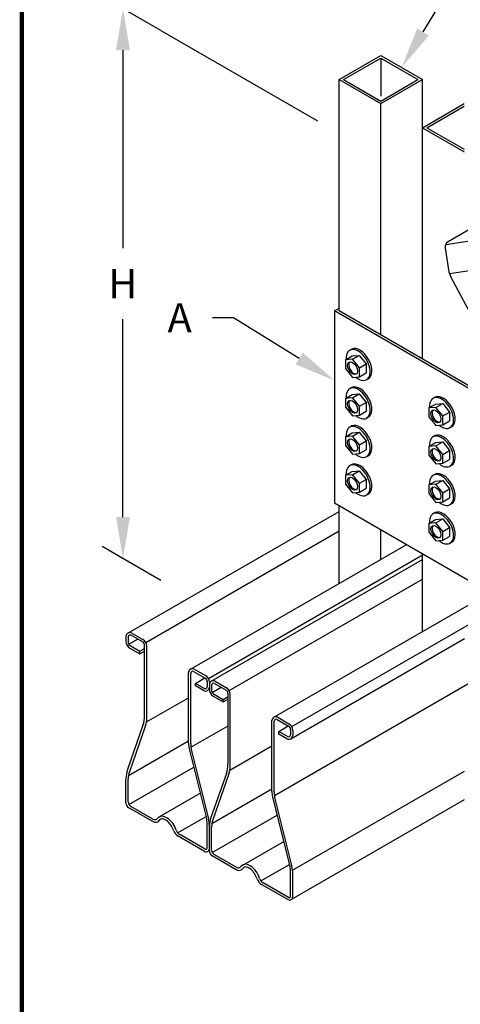
# Model space of a CAD drawing. Units: inches. Extents: x 0 to 11, y 0 to 8.5.
# Drawn here: x 0 to 1.1, y 2.1 to 4.4 of the extents above; entities that cross this region are included whole.
import ezdxf
from ezdxf import colors
from ezdxf.entities.mleader import LeaderData, LeaderLine
from ezdxf.math import Vec2, Vec3

# ---------------------------------------------------------------- set-up
doc = ezdxf.new("R2010")
doc.units = ezdxf.units.IN
doc.header["$MEASUREMENT"] = 0
doc.layers.get('Defpoints').update_dxf_attribs({"linetype": 'CONTINUOUS'})
for name, color, linetype in [('BOR', 7, 'CONTINUOUS'), ('Const.', 7, 'CONTINUOUS'), ('Dim-Dimensions', 7, 'CONTINUOUS'), ('Dim-Leaders', 7, 'CONTINUOUS')]:
    doc.layers.add(name, color=color, linetype=linetype)
doc.styles.add('TrusSteel_Std.', font='romand.shx', dxfattribs={"height": 0.07})
doc.dimstyles.new('TrusSteel_Std.', dxfattribs={"dimtxt": 0.07, "dimasz": 0.1, "dimexe": 0.05, "dimexo": 0.07, "dimgap": 0.05, "dimtad": 0, "dimdec": 4, "dimzin": 0, "dimdsep": 46, "dimtxsty": 'TrusSteel_Std.', "dimcen": 0.09, "dimadec": 0, "dimazin": 0, "dimtfac": 1, "dimtdec": 4, "dimtofl": 0, "dimtmove": 2, "dimatfit": 3, "dimfxl": 0, "dimtolj": 1, "dimtzin": 1, "dimarcsym": 0})

# ---------------------------------------------------------------- blocks, each defined once
blk = doc.blocks.new('*D4')
at = {"layer": 'Defpoints', "color": 0, "transparency": 16777216}
for p in [(0.2478, 4.4551), (0.4087, 4.3622), (0.4087, 3.041)]:
    blk.add_point(p, dxfattribs=at)
at = {"layer": 'Dim-Dimensions', "color": 0, "lineweight": -2, "transparency": 16777216}
for p, q in [((0.3387, 4.4026), (0.1978, 4.4839)), ((0.2478, 4.3551), (0.2478, 3.8794)), ((0.2478, 3.2338), (0.2478, 3.7094)), ((0.3387, 3.0814), (0.1978, 3.1627))]:
    blk.add_line(p, q, dxfattribs=at)
at = {"layer": 'Dim-Dimensions', "color": 0, "transparency": 16777216}
for points in [[(0.2312, 4.3551), (0.2645, 4.3551), (0.2478, 4.4551)], [(0.2312, 3.2338), (0.2645, 3.2338), (0.2478, 3.1338)]]:
    blk.add_solid(points, dxfattribs=at)
at = {"layer": 'Dim-Dimensions', "color": 0, "transparency": 16777216, "insert": (0.2478, 3.7944), "char_height": 0.07, "attachment_point": 5, "rotation": 0.0001, "style": 'TrusSteel_Std.'}
blk.add_mtext('\\A1;H', dxfattribs=at)

msp = doc.modelspace()

# ---------------------------------------------------------------- linework, layer by layer
at = {"layer": 'BOR', "const_width": 0.01}
msp.add_lwpolyline([(0.125, 1.495), (10.875, 1.495, 0.4142136), (10.995, 1.615), (10.995, 8.375, 0.4142136), (10.875, 8.495), (0.125, 8.495, 0.4142136), (0.005, 8.375), (0.005, 1.615, 0.4142136)], format="xyb", close=True, dxfattribs=at)
at = {"layer": 'Const.'}
for p, q in [((0.76636, 4.28463), (0.86643, 4.34241)), ((0.77703, 4.28463), (0.86643, 4.33625)), ((0.86643, 4.34241), (0.96651, 4.28463)), ((0.86643, 4.33625), (0.95583, 4.28463)), ((0.86643, 4.33625), (0.86643, 4.24503)), ((0.76636, 3.72898), (0.76636, 4.28463)), ((0.76636, 4.28463), (0.86643, 4.22685)), ((0.77703, 4.28463), (0.86643, 4.23301)), ((0.86643, 4.23301), (0.95583, 4.28463)), ((0.86643, 4.22685), (0.96651, 4.28463)), ((0.96651, 4.16741), (0.96651, 4.28463)), ((0.86643, 3.6712), (0.86643, 4.22685)), ((0.96651, 4.16907), (1.06659, 4.22685)), ((0.97718, 4.16907), (1.06659, 4.22069)), ((0.96651, 3.61342), (0.96651, 4.16907)), ((0.96651, 4.16907), (1.06659, 4.11129)), ((0.97718, 4.16907), (1.06659, 4.11746)), ((1.02239, 3.88874), (1.78425, 4.00303)), ((1.03128, 3.81874), (1.79314, 3.93302)), ((1.08195, 3.92591), (1.02795, 3.89473)), ((1.02117, 3.88066), (1.02916, 3.82743)), ((1.09445, 3.69853), (1.03482, 3.81052)), ((0.75568, 3.72898), (0.76636, 3.73514)), ((0.75568, 3.72898), (0.75568, 3.26674)), ((1.08352, 3.5397), (0.75568, 3.72898)), ((1.08886, 3.54278), (0.76636, 3.72898)), ((0.78186, 3.61135), (0.79806, 3.62069)), ((0.79728, 3.63741), (0.79216, 3.63454)), ((0.79806, 3.62069), (0.81504, 3.62215)), ((0.79885, 3.6128), (0.81504, 3.62215)), ((0.81504, 3.62215), (0.83163, 3.60164)), ((0.79885, 3.6128), (0.78186, 3.61135)), ((0.78186, 3.61135), (0.78186, 3.59038)), ((0.81544, 3.59229), (0.79885, 3.6128)), ((0.81544, 3.59229), (0.83163, 3.60164)), ((0.83163, 3.60164), (0.83163, 3.5803)), ((0.78186, 3.59038), (0.79891, 3.56934)), ((0.81544, 3.57095), (0.81544, 3.59229)), ((0.81544, 3.57095), (0.83163, 3.5803)), ((0.79891, 3.56934), (0.81544, 3.57095)), ((0.83653, 3.56605), (0.83253, 3.56374)), ((0.78186, 3.5189), (0.79806, 3.52825)), ((0.79728, 3.54496), (0.79216, 3.54209)), ((0.79806, 3.52825), (0.81504, 3.52971)), ((0.79885, 3.52036), (0.81504, 3.52971)), ((0.81504, 3.52971), (0.83163, 3.50919)), ((0.79885, 3.52036), (0.78186, 3.5189)), ((0.78186, 3.5189), (0.78186, 3.49794)), ((0.81544, 3.49985), (0.79885, 3.52036)), ((0.81544, 3.49985), (0.83163, 3.50919)), ((0.83163, 3.50919), (0.83163, 3.48785)), ((0.98201, 3.49579), (0.99821, 3.50514)), ((0.99743, 3.52185), (0.99231, 3.51898)), ((0.99821, 3.50514), (1.01519, 3.5066)), ((0.999, 3.49725), (1.01519, 3.5066)), ((1.01519, 3.5066), (1.03178, 3.48608)), ((0.78186, 3.49794), (0.79891, 3.4769)), ((0.79891, 3.4769), (0.81544, 3.47851)), ((0.81544, 3.47851), (0.81544, 3.49985)), ((0.81544, 3.47851), (0.83163, 3.48785)), ((0.999, 3.49725), (0.98201, 3.49579)), ((0.98201, 3.49579), (0.98201, 3.47483)), ((1.01559, 3.47673), (0.999, 3.49725)), ((1.01559, 3.47673), (1.03178, 3.48608)), ((1.03178, 3.48608), (1.03178, 3.46474)), ((0.83653, 3.4736), (0.83253, 3.47129)), ((0.98201, 3.47483), (0.99906, 3.45378)), ((0.99906, 3.45378), (1.01559, 3.45539)), ((1.01559, 3.45539), (1.01559, 3.47673)), ((1.01559, 3.45539), (1.03178, 3.46474)), ((0.78186, 3.42645), (0.79806, 3.4358)), ((0.79728, 3.45252), (0.79216, 3.44965)), ((0.79806, 3.4358), (0.81504, 3.43726)), ((0.79885, 3.42791), (0.81504, 3.43726)), ((0.81504, 3.43726), (0.83163, 3.41675)), ((1.03668, 3.45049), (1.03268, 3.44818)), ((0.79885, 3.42791), (0.78186, 3.42645)), ((0.78186, 3.42645), (0.78186, 3.40549)), ((0.81544, 3.4074), (0.79885, 3.42791)), ((0.81544, 3.4074), (0.83163, 3.41675)), ((0.81544, 3.38606), (0.81544, 3.4074)), ((0.83163, 3.41675), (0.83163, 3.39541)), ((0.98201, 3.40334), (0.99821, 3.41269)), ((0.99743, 3.42941), (0.99231, 3.42654)), ((0.99821, 3.41269), (1.01519, 3.41415)), ((0.999, 3.4048), (1.01519, 3.41415)), ((1.01519, 3.41415), (1.03178, 3.39364)), ((0.78186, 3.40549), (0.79891, 3.38445)), ((0.79891, 3.38445), (0.81544, 3.38606)), ((0.81544, 3.38606), (0.83163, 3.39541)), ((0.999, 3.4048), (0.98201, 3.40334)), ((0.98201, 3.40334), (0.98201, 3.38238)), ((0.98201, 3.38238), (0.99906, 3.36134)), ((1.01559, 3.38429), (0.999, 3.4048)), ((1.01559, 3.38429), (1.03178, 3.39364)), ((1.01559, 3.36295), (1.01559, 3.38429)), ((1.03178, 3.39364), (1.03178, 3.3723)), ((0.79728, 3.36007), (0.79216, 3.3572)), ((0.83653, 3.38116), (0.83253, 3.37885)), ((0.99906, 3.36134), (1.01559, 3.36295)), ((1.01559, 3.36295), (1.03178, 3.3723)), ((0.78186, 3.33401), (0.79806, 3.34336)), ((0.79885, 3.33547), (0.78186, 3.33401)), ((0.79806, 3.34336), (0.81504, 3.34482)), ((0.79885, 3.33547), (0.81504, 3.34482)), ((0.81544, 3.31495), (0.79885, 3.33547)), ((0.81504, 3.34482), (0.83163, 3.3243)), ((0.99743, 3.33696), (0.99231, 3.33409)), ((1.03668, 3.35805), (1.03268, 3.35573)), ((0.78186, 3.33401), (0.78186, 3.31304)), ((0.78186, 3.31304), (0.79891, 3.292)), ((0.81544, 3.31495), (0.83163, 3.3243)), ((0.81544, 3.29361), (0.81544, 3.31495)), ((0.83163, 3.3243), (0.83163, 3.30296)), ((0.98201, 3.3109), (0.99821, 3.32024)), ((0.999, 3.31235), (0.98201, 3.3109)), ((0.99821, 3.32024), (1.01519, 3.3217)), ((0.999, 3.31235), (1.01519, 3.3217)), ((1.01559, 3.29184), (0.999, 3.31235)), ((1.01519, 3.3217), (1.03178, 3.30119)), ((0.79891, 3.292), (0.81544, 3.29361)), ((0.81544, 3.29361), (0.83163, 3.30296)), ((0.83653, 3.28871), (0.83253, 3.2864)), ((0.98201, 3.3109), (0.98201, 3.28993)), ((0.98201, 3.28993), (0.99906, 3.26889)), ((1.01559, 3.29184), (1.03178, 3.30119)), ((1.01559, 3.2705), (1.01559, 3.29184)), ((1.03178, 3.30119), (1.03178, 3.27985)), ((1.42286, 2.88155), (0.75568, 3.26674)), ((0.99906, 3.26889), (1.01559, 3.2705)), ((1.01559, 3.2705), (1.03178, 3.27985)), ((1.03668, 3.2656), (1.03268, 3.26329)), ((0.25969, 2.95496), (0.76636, 3.24748)), ((0.76636, 3.07415), (0.76636, 3.26058)), ((0.99743, 3.24451), (0.99231, 3.24164)), ((0.98201, 3.21845), (0.99821, 3.2278)), ((0.999, 3.21991), (0.98201, 3.21845)), ((0.98201, 3.21845), (0.98201, 3.19749)), ((0.99821, 3.2278), (1.01519, 3.22926)), ((0.999, 3.21991), (1.01519, 3.22926)), ((1.01559, 3.1994), (0.999, 3.21991)), ((1.01519, 3.22926), (1.03178, 3.20874)), ((0.30262, 2.93264), (0.76636, 3.20038)), ((0.86643, 3.13193), (0.86643, 3.2028)), ((0.98201, 3.19749), (0.99906, 3.17644)), ((1.01559, 3.1994), (1.03178, 3.20874)), ((1.01559, 3.17806), (1.01559, 3.1994)), ((1.03178, 3.20874), (1.03178, 3.1874)), ((0.99906, 3.17644), (1.01559, 3.17806)), ((1.01559, 3.17806), (1.03178, 3.1874)), ((1.03668, 3.17315), (1.03268, 3.17084)), ((0.4098, 2.86829), (0.92781, 3.16736)), ((0.45274, 2.84598), (0.96861, 3.14381)), ((0.45984, 2.8394), (0.96651, 3.13193)), ((0.96651, 2.95859), (0.96651, 3.14502)), ((0.50278, 2.81709), (0.96651, 3.08482)), ((0.60995, 2.75273), (1.112, 3.04259)), ((0.65289, 2.73042), (1.112, 2.99549)), ((0.25506, 2.94695), (0.25506, 2.93512)), ((0.2604, 2.94571), (0.2604, 2.93286)), ((0.26164, 2.92824), (0.28309, 2.94062)), ((0.26733, 2.94972), (0.29514, 2.93366)), ((0.26893, 2.95496), (0.29586, 2.93941)), ((0.65075, 2.70134), (1.06782, 2.94214)), ((0.26431, 2.91911), (0.28842, 2.90519)), ((0.26502, 2.92486), (0.28842, 2.91135)), ((0.28842, 2.91135), (0.29976, 2.9179)), ((0.28842, 2.90519), (0.29976, 2.91173)), ((0.28842, 2.90519), (0.28842, 2.91135)), ((0.29976, 2.7563), (0.29976, 2.92566)), ((0.3051, 2.75061), (0.3051, 2.9234)), ((0.41745, 2.86305), (0.44526, 2.84699)), ((0.41904, 2.86829), (0.44597, 2.85274)), ((0.40518, 2.6903), (0.40518, 2.86028)), ((0.41052, 2.6891), (0.41052, 2.85905)), ((0.42186, 2.83431), (0.44454, 2.84741)), ((0.44988, 2.83899), (0.44988, 2.82614)), ((0.46908, 2.8394), (0.49601, 2.82385)), ((0.61118, 2.56512), (1.11129, 2.85386)), ((0.42186, 2.82815), (0.42186, 2.83431)), ((0.44295, 2.82213), (0.42186, 2.83431)), ((0.44135, 2.81689), (0.42186, 2.82815)), ((0.45522, 2.83673), (0.45522, 2.8249)), ((0.45522, 2.83139), (0.45522, 2.81956)), ((0.46055, 2.83016), (0.46055, 2.81731)), ((0.46179, 2.81268), (0.48324, 2.82507)), ((0.46749, 2.83416), (0.49529, 2.8181)), ((0.30435, 2.74161), (0.40518, 2.79982)), ((0.46446, 2.80355), (0.48857, 2.78963)), ((0.46518, 2.8093), (0.48857, 2.79579)), ((0.48857, 2.79579), (0.49992, 2.80234)), ((0.48857, 2.78963), (0.49992, 2.79618)), ((0.48857, 2.78963), (0.48857, 2.79579)), ((0.49992, 2.64074), (0.49992, 2.8101)), ((0.50525, 2.63505), (0.50525, 2.80784)), ((0.60533, 2.57474), (0.60533, 2.74473)), ((0.6176, 2.74749), (0.64541, 2.73144)), ((0.6192, 2.75273), (0.64612, 2.73719)), ((0.2959, 2.73348), (0.25893, 2.62737)), ((0.3021, 2.73286), (0.26341, 2.62183)), ((0.41103, 2.68068), (0.49992, 2.732)), ((0.61067, 2.57355), (0.61067, 2.74349)), ((0.62201, 2.71875), (0.64469, 2.73185)), ((0.65003, 2.72343), (0.65003, 2.71058)), ((0.65537, 2.72117), (0.65537, 2.70934)), ((0.6431, 2.70658), (0.62201, 2.71875)), ((0.62201, 2.71259), (0.62201, 2.71875)), ((0.6415, 2.70134), (0.62201, 2.71259)), ((0.26116, 2.61308), (0.40518, 2.69623)), ((0.40677, 2.67729), (0.44829, 2.51022)), ((0.5045, 2.62605), (0.60533, 2.68426)), ((0.41256, 2.67238), (0.45317, 2.50897)), ((0.26205, 2.54329), (0.41773, 2.63317)), ((0.25506, 2.54726), (0.25506, 2.60456)), ((0.2604, 2.54945), (0.2604, 2.60408)), ((0.49605, 2.61792), (0.45908, 2.51181)), ((0.50225, 2.6173), (0.46356, 2.50627)), ((0.65485, 2.38511), (1.06718, 2.62317)), ((0.46131, 2.49752), (0.60533, 2.58067)), ((0.33507, 2.51341), (0.43339, 2.57017)), ((0.60692, 2.56174), (0.64844, 2.39466)), ((0.61271, 2.55683), (0.65332, 2.39341)), ((0.65152, 2.31481), (1.06762, 2.55505)), ((0.31951, 2.50204), (0.262, 2.53525)), ((0.31973, 2.50808), (0.26656, 2.53878)), ((0.37889, 2.47537), (0.44715, 2.51478)), ((0.4622, 2.42773), (0.61789, 2.51761)), ((0.44988, 2.43828), (0.44988, 2.49721)), ((0.45522, 2.43704), (0.45522, 2.49225)), ((0.45522, 2.4317), (0.45522, 2.489)), ((0.46055, 2.43389), (0.46055, 2.48852)), ((0.44366, 2.43037), (0.38055, 2.46681)), ((0.44526, 2.43561), (0.38407, 2.47094)), ((0.53522, 2.39785), (0.63354, 2.45462)), ((0.51967, 2.38648), (0.46215, 2.41969)), ((0.51988, 2.39252), (0.46672, 2.42322)), ((0.57904, 2.35982), (0.6473, 2.39923)), ((0.65003, 2.32272), (0.65003, 2.38166)), ((0.65537, 2.32148), (0.65537, 2.37669)), ((0.64381, 2.31481), (0.5807, 2.35125)), ((0.64541, 2.32005), (0.58422, 2.35538))]:
    msp.add_line(p, q, dxfattribs=at)
for centre, radius, start, end in [((1.03488, 3.88272), 0.01387, 120, 188.53106), ((1.08242, 3.83587), 0.05393, 189, 208.03432), ((0.26431, 2.94695), 0.00924, 60, 180), ((0.27355, 2.93512), 0.01849, 180, 240), ((0.26502, 2.94571), 0.00462, 60, 180), ((0.29052, 2.92566), 0.00924, 0, 60), ((0.28661, 2.9234), 0.01849, 0, 60), ((0.26965, 2.93286), 0.00924, 180, 240), ((0.41442, 2.86028), 0.00924, 60, 180), ((0.41514, 2.85905), 0.00462, 60, 180), ((0.44063, 2.83899), 0.00924, 0, 60), ((0.43673, 2.83673), 0.01849, 0, 60), ((0.46446, 2.83139), 0.00924, 60, 180), ((0.44597, 2.8249), 0.00924, 240, 0), ((0.44526, 2.82614), 0.00462, 240, 0), ((0.47371, 2.81956), 0.01849, 180, 240), ((0.46518, 2.83016), 0.00462, 60, 180), ((0.4698, 2.81731), 0.00924, 180, 240), ((0.49067, 2.8101), 0.00924, 0, 60), ((0.48676, 2.80784), 0.01849, 0, 60), ((0.23043, 2.7563), 0.06933, 340.78703, 0), ((0.25118, 2.75061), 0.05393, 340.78703, 0), ((0.61457, 2.74473), 0.00924, 60, 180), ((0.61529, 2.74349), 0.00462, 60, 180), ((0.64079, 2.72343), 0.00924, 0, 60), ((0.63688, 2.72117), 0.01849, 0, 60), ((0.64612, 2.70934), 0.00924, 240, 0), ((0.64541, 2.71058), 0.00462, 240, 0), ((0.4591, 2.6903), 0.05393, 180, 193.95508), ((0.47985, 2.6891), 0.06933, 180, 193.95508), ((0.3244, 2.60456), 0.06933, 160.78703, 180), ((0.43058, 2.64074), 0.06933, 340.78703, 0), ((0.45133, 2.63505), 0.05393, 340.78703, 0), ((0.31433, 2.60408), 0.05393, 160.78703, 180), ((0.65926, 2.57474), 0.05393, 180, 193.95508), ((0.68, 2.57355), 0.06933, 180, 193.95508), ((0.26893, 2.54726), 0.01387, 180, 240), ((0.27273, 2.54945), 0.01233, 180, 240), ((0.32435, 2.51609), 0.00924, 240, 321.78348), ((0.39595, 2.49721), 0.05393, 0, 13.95508), ((0.38588, 2.49225), 0.06933, 0, 13.95508), ((0.52455, 2.489), 0.06933, 160.78703, 180), ((0.32568, 2.51272), 0.01233, 240, 327.90937), ((0.51448, 2.48852), 0.05393, 160.78703, 180), ((0.39287, 2.48816), 0.02465, 198.96104, 240), ((0.39331, 2.48695), 0.01849, 197.52498, 240), ((0.44751, 2.43704), 0.0077, 240, 0), ((0.4468, 2.43828), 0.00308, 240, 0), ((0.46908, 2.4317), 0.01387, 180, 240), ((0.47288, 2.43389), 0.01233, 180, 240), ((0.52583, 2.39716), 0.01233, 240, 327.90937), ((0.5245, 2.40053), 0.00924, 240, 321.78348), ((0.5961, 2.38166), 0.05393, 0, 13.95508), ((0.58603, 2.37669), 0.06933, 0, 13.95508), ((0.59346, 2.37139), 0.01849, 197.52498, 240), ((0.59302, 2.3726), 0.02465, 198.96104, 240), ((0.64766, 2.32148), 0.0077, 240, 0), ((0.64695, 2.32272), 0.00308, 240, 0)]:
    msp.add_arc(centre, radius, start, end, dxfattribs=at)
for centre, major_axis, start_param, end_param in [((0.8164, 3.60148), (0.02038, -0.03529), 6.2713737, 9.3647636), ((0.81239, 3.59917), (0.02038, -0.03529), 5.2886405, 10.3096035), ((0.80154, 3.59281), (0.00843, -0.01461), 3.3070078, 6.1177702), ((0.8164, 3.50903), (0.02038, -0.03529), 6.2713737, 9.3647636), ((0.81239, 3.50672), (0.02038, -0.03529), 5.2886405, 10.3096035), ((1.01655, 3.48592), (0.02038, -0.03529), 6.2713737, 9.3647636), ((0.80154, 3.50036), (0.00843, -0.01461), 3.3070078, 6.1177702), ((1.01254, 3.48361), (0.02038, -0.03529), 5.2886405, 10.3096035), ((1.0017, 3.47725), (0.00843, -0.01461), 3.3070078, 6.1177702), ((0.8164, 3.41658), (0.02038, -0.03529), 6.2713737, 9.3647636), ((0.81239, 3.41427), (0.02038, -0.03529), 5.2886405, 10.3096035), ((1.01655, 3.39347), (0.02038, -0.03529), 6.2713737, 9.3647636), ((0.80154, 3.40792), (0.00843, -0.01461), 3.3070078, 6.1177702), ((1.01254, 3.39116), (0.02038, -0.03529), 5.2886405, 10.3096035), ((1.0017, 3.3848), (0.00843, -0.01461), 3.3070078, 6.1177702), ((0.81239, 3.32183), (0.02038, -0.03529), 5.2886405, 10.3096035), ((0.8164, 3.32414), (0.02038, -0.03529), 6.2713737, 9.3647636), ((1.01254, 3.29872), (0.02038, -0.03529), 5.2886405, 10.3096035), ((1.01655, 3.30103), (0.02038, -0.03529), 6.2713737, 9.3647636), ((0.80154, 3.31547), (0.00843, -0.01461), 3.3070078, 6.1177702), ((1.0017, 3.29236), (0.00843, -0.01461), 3.3070078, 6.1177702), ((1.01254, 3.20627), (0.02038, -0.03529), 5.2886405, 10.3096035), ((1.01655, 3.20858), (0.02038, -0.03529), 6.2713737, 9.3647636), ((1.0017, 3.19991), (0.00843, -0.01461), 3.3070078, 6.1177702), ((0.35283, 2.48281), (0.01769, -0.03064), 1.2048611, 3.3683548), ((0.55298, 2.36725), (0.01769, -0.03064), 1.2048611, 3.3683548)]:
    msp.add_ellipse(centre, major_axis=major_axis, ratio=0.5773503, start_param=start_param, end_param=end_param, dxfattribs=at)
for centre in [(0.79877, 3.59121), (0.79877, 3.49876), (0.99892, 3.47565), (0.79877, 3.40631), (0.99892, 3.3832), (0.79877, 3.31387), (0.99892, 3.29076), (0.99892, 3.19831)]:
    msp.add_ellipse(centre, major_axis=(0.00843, -0.01461), ratio=0.5773503, dxfattribs=at)
for points in [[(0.36956, 2.48014), (0.3666, 2.48876), (0.36074, 2.49776), (0.34947, 2.5072), (0.34453, 2.50901), (0.33892, 2.50889), (0.33739, 2.50819), (0.33612, 2.50617)], [(0.56971, 2.36459), (0.56675, 2.3732), (0.56089, 2.3822), (0.54962, 2.39164), (0.54468, 2.39345), (0.53907, 2.39333), (0.53754, 2.39263), (0.53627, 2.39061)]]:
    msp.add_open_spline(points, degree=3, knots=[1.2271728, 1.2271728, 1.2271728, 1.2271728, 2.1342456, 2.1342456, 2.8341506, 2.8341506, 3.4098065, 3.4098065, 3.4098065, 3.4098065], dxfattribs=at)
at = {"layer": 'Dim-Dimensions'}
msp.add_line((0.33866, 4.40262), (0.71449, 4.18563), dxfattribs=at)

# ---------------------------------------------------------------- dimensions: what is measured, and where the dimension line sits
dim = msp.add_aligned_dim(p1=(0.40866, 3.04097), p2=(0.40866, 4.3622), distance=0.16082, text='H', dimstyle='TrusSteel_Std.', dxfattribs=at)
dim.commit()
dim.dimension.update_dxf_attribs({"geometry": '*D4', "text_midpoint": (0.24783, 3.79444), "text_rotation": 0.0001})

# ---------------------------------------------------------------- leaders
at = {"layer": 'Dim-Leaders'}
ml = msp.add_multileader_mtext('Standard', dxfattribs=at)
ml.set_content('Girder web (TYP)\\P(See General \\PNotes #2 & #8)', color=256, style='TrusSteel_Std.')
ml.set_leader_properties()
ml.build(insert=Vec2(0, 0))
ml.multileader.update_dxf_attribs({"dogleg_length": 0.05, "arrow_head_size": 0.1})
ctx = ml.context
ctx.base_point, ctx.char_height, ctx.arrow_head_size, ctx.landing_gap_size, ctx.plane_origin = Vec3(1.19665, 4.69443), 0.07, 0.1, 0.05, Vec3(0.91647, 4.31352)
notes = []
notes.append((ctx, [(0, (1, 1, 0), (1.14665, 4.69443), (1, 0), 0.05, [(0, [(0.91647, 4.31352)], 0, [])])]))
ctx.mtext.insert, ctx.mtext.flow_direction = Vec3(1.24665, 4.74083), 5
ml = msp.add_multileader_mtext('Standard', dxfattribs=at)
ml.set_content('A', color=256, style='TrusSteel_Std.')
ml.set_leader_properties()
ml.build(insert=Vec2(0, 0))
ml.multileader.update_dxf_attribs({"dogleg_length": 0.05, "arrow_head_size": 0.1})
ctx = ml.context
ctx.base_point, ctx.char_height, ctx.arrow_head_size, ctx.landing_gap_size, ctx.plane_origin = Vec3(0.30843, 3.71251), 0.07, 0.1, 0.05, Vec3(0.75568, 3.56177)
ctx.text_align_type = 2
notes.append((ctx, [(0, (1, 1, 0), (0.51286, 3.71251), (-1, 0), 0.05, [(0, [(0.75568, 3.56177)], 0, [])])]))
ctx.mtext.insert, ctx.mtext.alignment, ctx.mtext.flow_direction = Vec3(0.41286, 3.74751), 3, 5
for ctx, leaders in notes:
    for number, flags, end, landing, length, lines in leaders:
        leader = LeaderData()
        leader.index, (leader.has_last_leader_line, leader.has_dogleg_vector, leader.attachment_direction) = number, flags
        leader.last_leader_point, leader.dogleg_vector, leader.dogleg_length = Vec3(end), Vec3(landing), length
        for number, points, colour, breaks in lines:
            line = LeaderLine()
            line.index, line.vertices, line.color, line.breaks = number, Vec3.list(points), colors.encode_raw_color(colour), breaks
            leader.lines.append(line)
        ctx.leaders.append(leader)

doc.saveas('drawing.dxf')
